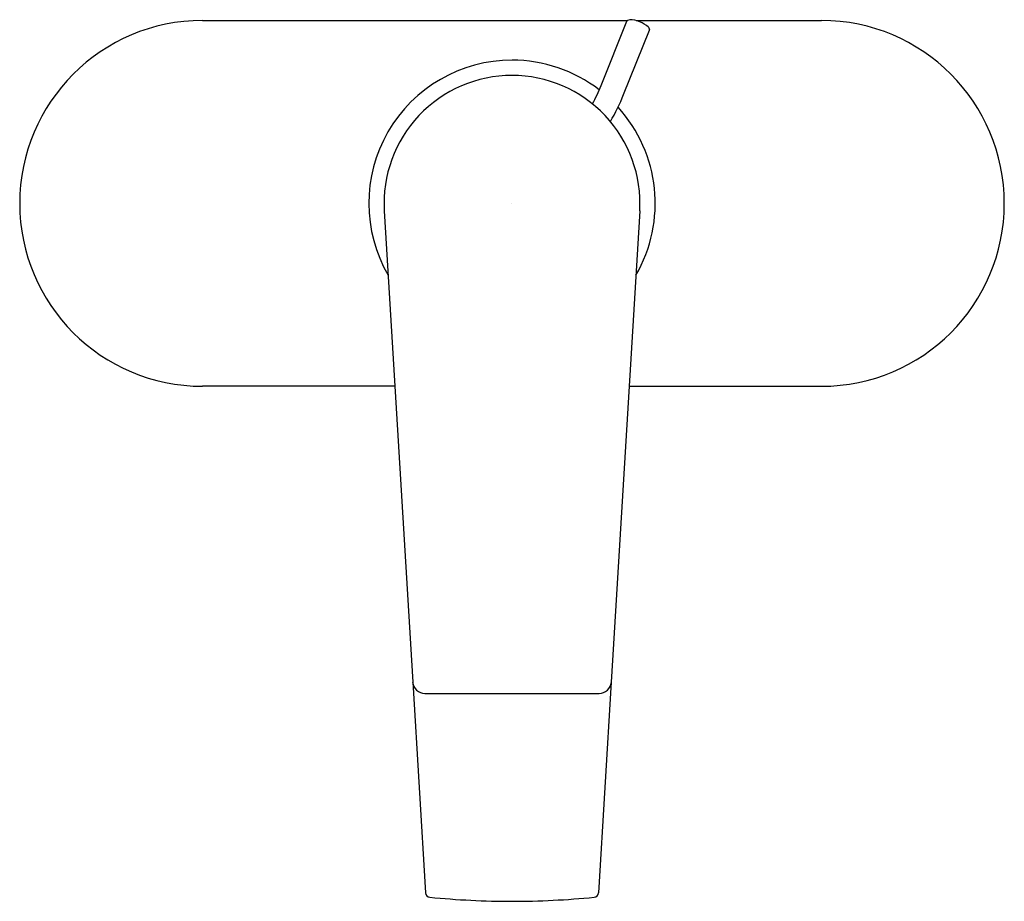
# Model space of a CAD drawing. Units: inches. Extents: x 4264.68 to 4271.04, y 148.31 to 154.
import ezdxf

# ---------------------------------------------------------------- set-up
doc = ezdxf.new("R2010")
doc.units = ezdxf.units.IN
doc.header["$LTSCALE"] = 0.64311
doc.header["$MEASUREMENT"] = 0
doc.layers.get('0').update_dxf_attribs({"color": 255, "linetype": 'CONTINUOUS'})
doc.layers.get('Defpoints').update_dxf_attribs({"linetype": 'CONTINUOUS'})
doc.styles.get("Standard").update_dxf_attribs({"font": 'txt', "width": 0.8})

msp = doc.modelspace()

# ---------------------------------------------------------------- linework, layer by layer
for p, q in [((4265.8603, 153.9943), (4268.6068, 153.9943)), ((4268.4355, 153.5757), (4268.6023, 153.9907)), ((4268.621, 153.9998), (4268.6063, 153.9941)), ((4268.6628, 153.9943), (4269.8603, 153.9943)), ((4268.5816, 153.517), (4268.7484, 153.932)), ((4268.7413, 153.9515), (4268.7479, 153.9372)), ((4267.0349, 152.7657), (4267.2184, 149.7207)), ((4268.6856, 152.7657), (4268.5021, 149.7207)), ((4267.1032, 151.6321), (4265.8603, 151.6321)), ((4268.6173, 151.6321), (4269.8603, 151.6321)), ((4267.2184, 149.7207), (4267.3009, 148.3599)), ((4268.5021, 149.7207), (4268.4196, 148.3599)), ((4267.297, 149.6467), (4268.4235, 149.6467))]:
    msp.add_line(p, q)
for centre, radius, start, end in [((4265.8603, 152.8132), 1.1811, 90, 270), ((4268.6083, 153.9878), 0.00664, 107.24368, 153.73606), ((4268.6184, 153.8195), 0.1803, 47.02065, 89.18087), ((4269.8603, 152.8132), 1.1811, 270, 90), ((4268.7411, 153.9339), 0.00761, 345.55729, 25.86602), ((4267.8603, 152.8132), 0.9252, 90, 210.1262), ((4267.8603, 152.8132), 0.9252, 52.48417, 90), ((4267.8602, 152.8133), 0.8266, 89.99474, 183.30548), ((4267.8603, 152.8133), 0.8266, 356.69452, 90.00526), ((4267.2012, 154.0685), 1.3291, 332.54579, 338.23842), ((4267.4453, 153.9629), 1.2206, 329.40792, 338.57559), ((4267.8603, 152.8132), 0.9252, 329.8738, 42.19141), ((4267.3015, 149.7303), 0.0837, 186.55892, 266.88902), ((4268.419, 149.7303), 0.0837, 273.11098, 353.44108), ((4267.3317, 148.3623), 0.0309, 184.5295, 265.36976), ((4267.8733, 153.991), 5.6856, 264.50831, 269.86802), ((4267.8472, 153.991), 5.6856, 270.13198, 275.49169), ((4268.3888, 148.3623), 0.0309, 274.63024, 355.4705)]:
    msp.add_arc(centre, radius, start, end)

# ---------------------------------------------------------------- texts
at = {"layer": 'Defpoints'}
for tag, p, s in [('TRADENAME', (4267.8567, 152.8156), 'HINT'), ('MODELNUMBER', (4267.8567, 152.8173), 'K-97061-4'), ('PRODUCT', (4267.8567, 152.8139), 'BATHROOM SINK FAUCET')]:
    msp.add_attdef(tag, p, s, height=0.001, dxfattribs=at)

doc.saveas('drawing.dxf')
